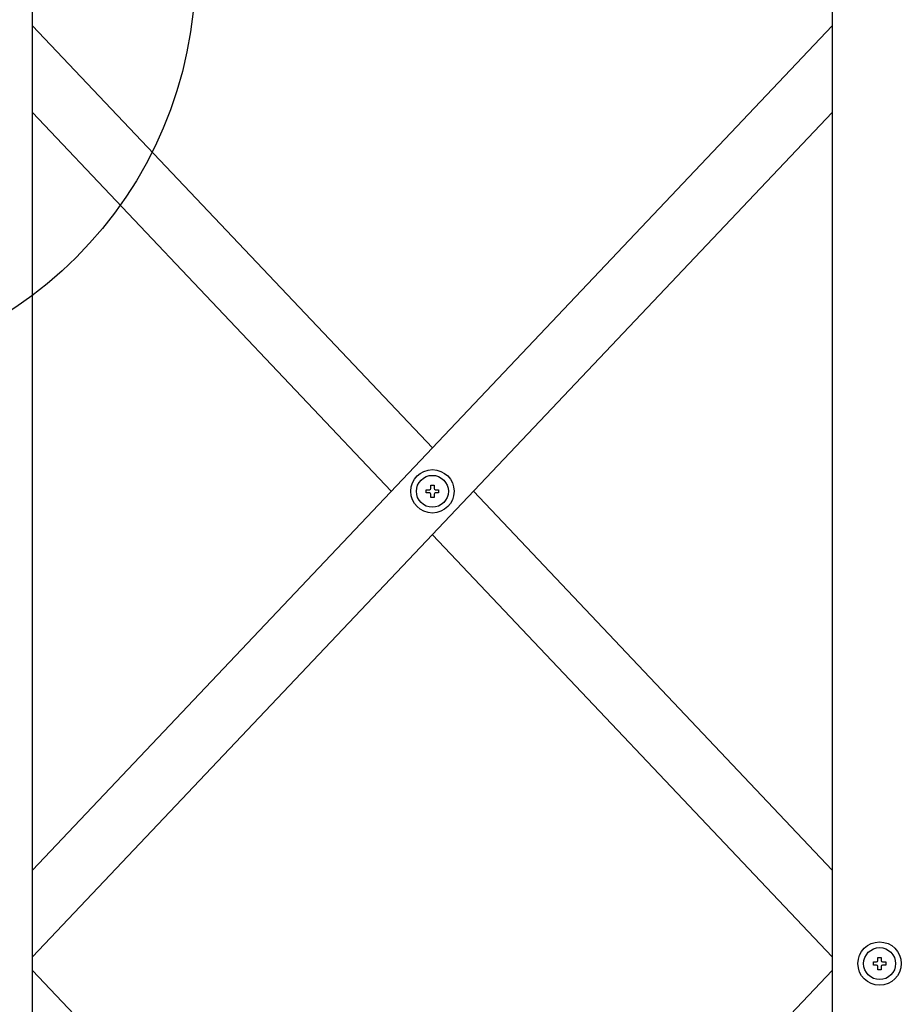
# Model space of a CAD drawing. Extents: x 13 to 21736, y -705 to 14638.
# Drawn here: x 4768 to 5093, y 10263 to 10626 of the extents above; entities that cross this region are included whole.
import ezdxf

# ---------------------------------------------------------------- set-up
doc = ezdxf.new("R2010")
doc.units = 0
doc.header["$LTSCALE"] = 70
doc.layers.add('_0-1_LAYER_1', color=7, linetype='CONTINUOUS')
doc.layers.add('_0-2_LAYER_2', color=7, linetype='CONTINUOUS')

msp = doc.modelspace()

# ---------------------------------------------------------------- linework, layer by layer
at = {"layer": '_0-1_LAYER_1', "color": 7, "linetype": 'Continuous'}
for p, q in [((4772.5, 9991.98), (4772.5, 10908)), ((5067.5, 10908), (5067.5, 9953)), ((4772.5, 10624.08), (4920, 10468.28)), ((5067.5, 10624.08), (4772.5, 10312.48)), ((4772.5, 10592.08), (4904.85, 10452.28)), ((5067.5, 10592.08), (4772.5, 10280.48)), ((4919.4, 10453.38), (4919.4, 10454.53)), ((4919.4, 10454.53), (4920.6, 10454.53)), ((4920.6, 10454.53), (4920.6, 10453.38)), ((4917.75, 10451.68), (4917.75, 10452.88)), ((4917.75, 10452.88), (4918.9, 10452.88)), ((4918.9, 10451.68), (4917.75, 10451.68)), ((4919.4, 10450.03), (4919.4, 10451.18)), ((4920.6, 10450.03), (4919.4, 10450.03)), ((4920.6, 10451.18), (4920.6, 10450.03)), ((4921.1, 10452.88), (4922.25, 10452.88)), ((4922.25, 10451.68), (4921.1, 10451.68)), ((4922.25, 10452.88), (4922.25, 10451.68)), ((4935.15, 10452.28), (5067.5, 10312.48)), ((4920, 10436.28), (5067.5, 10280.48)), ((5084.4, 10279.1), (5084.4, 10280.25)), ((5084.4, 10280.25), (5085.6, 10280.25)), ((5085.6, 10280.25), (5085.6, 10279.1)), ((4772.5, 10275.52), (4920, 10119.72)), ((5067.5, 10275.52), (4901.7, 10100.39)), ((5082.75, 10277.4), (5082.75, 10278.6)), ((5082.75, 10278.6), (5083.9, 10278.6)), ((5083.9, 10277.4), (5082.75, 10277.4)), ((5084.4, 10275.75), (5084.4, 10276.9)), ((5085.6, 10275.75), (5084.4, 10275.75)), ((5085.6, 10276.9), (5085.6, 10275.75)), ((5086.1, 10278.6), (5087.25, 10278.6)), ((5087.25, 10277.4), (5086.1, 10277.4)), ((5087.25, 10278.6), (5087.25, 10277.4))]:
    msp.add_line(p, q, dxfattribs=at)
for centre, radius in [((4920, 10452.28), 8), ((4920, 10452.28), 5.9), ((5085, 10278), 8), ((5085, 10278), 5.9)]:
    msp.add_circle(centre, radius, dxfattribs=at)
for centre, start, end in [((4918.9, 10453.38), 270, 0), ((4921.1, 10453.38), 180, 270), ((4918.9, 10451.18), 0, 90), ((4921.1, 10451.18), 90, 180), ((5083.9, 10279.1), 270, 0), ((5086.1, 10279.1), 180, 270), ((5083.9, 10276.9), 0, 90), ((5086.1, 10276.9), 90, 180)]:
    msp.add_arc(centre, 0.5, start, end, dxfattribs=at)
at = {"layer": '_0-2_LAYER_2', "color": 7, "linetype": 'Continuous'}
msp.add_circle((4682.5, 10644.65), 150, dxfattribs=at)

doc.saveas('drawing.dxf')
